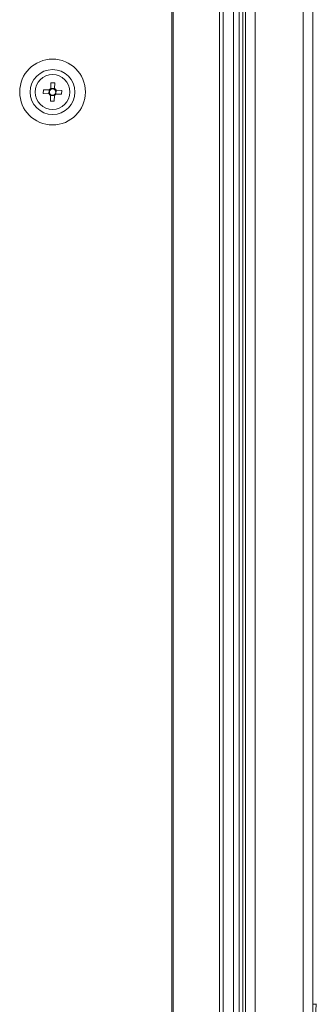
# Model space of a CAD drawing. Units: millimetres. Extents: x 0 to 8400, y 0 to 5940.
# Drawn here: x 4388 to 4468, y 3380 to 3643 of the extents above; entities that cross this region are included whole.
import ezdxf

# ---------------------------------------------------------------- set-up
doc = ezdxf.new("R2010")
doc.units = ezdxf.units.MM
doc.header["$LTSCALE"] = 25.4

msp = doc.modelspace()

# ---------------------------------------------------------------- linework, layer by layer
at = {"linetype": 'Continuous', "lineweight": 18}
for p, q in [((4429.06, 4318.49), (4429.07, 2288.49)), ((4429.43, 4318.49), (4429.45, 2288.49)), ((4441.84, 2288.49), (4441.83, 4318.49)), ((4442.83, 2288.49), (4442.82, 4318.49)), ((4448.84, 4313.15), (4448.84, 2288.49)), ((4451.44, 4313.64), (4451.44, 2288)), ((4464.24, 2289.42), (4464.24, 4312.22)), ((4466.84, 2289.42), (4466.84, 4312.22)), ((4466.84, 4312.22), (4466.84, 3379.72)), ((4445.59, 2441.82), (4445.59, 4289.82)), ((4447.09, 2441.82), (4447.09, 4289.82)), ((4448.09, 2441.82), (4448.09, 4289.82)), ((4448.09, 2441.82), (4448.09, 4289.82)), ((4448.77, 2441.82), (4448.77, 4289.82)), ((4396.66, 3624.44), (4396.7, 3625.96)), ((4396.7, 3625.96), (4396.66, 3624.44)), ((4396.7, 3625.96), (4397.73, 3625.93)), ((4397.73, 3625.93), (4397.69, 3624.41)), ((4392.5, 3623.49), (4392.5, 3623.49)), ((4394.68, 3623.05), (4394.71, 3624.08)), ((4396.2, 3623), (4394.68, 3623.05)), ((4394.71, 3624.08), (4396.23, 3624.03)), ((4394.71, 3624.08), (4396.23, 3624.03)), ((4396.2, 3623), (4396.23, 3624.03)), ((4396.23, 3624.03), (4396.48, 3624.03)), ((4396.61, 3622.58), (4396.61, 3622.83)), ((4396.65, 3624.19), (4396.66, 3624.44)), ((4396.66, 3624.44), (4397.69, 3624.41)), ((4397.84, 3623.99), (4398.09, 3623.98)), ((4398.09, 3623.98), (4398.06, 3622.95)), ((4399.58, 3622.91), (4398.06, 3622.95)), ((4398.09, 3623.98), (4399.61, 3623.94)), ((4399.61, 3623.94), (4398.09, 3623.98)), ((4399.61, 3623.94), (4399.58, 3622.91)), ((4401.8, 3623.49), (4401.8, 3623.49)), ((4396.57, 3621.06), (4396.61, 3622.58)), ((4396.57, 3621.06), (4396.61, 3622.58)), ((4397.6, 3621.03), (4396.57, 3621.06)), ((4397.64, 3622.55), (4396.61, 3622.58)), ((4397.64, 3622.55), (4397.6, 3621.03)), ((4466.84, 3548.82), (4466.84, 3550.82)), ((4467.78, 3379.72), (4466.84, 3379.72))]:
    msp.add_line(p, q, dxfattribs=at)
for radius in [8.8, 6, 4.65]:
    msp.add_circle((4397.15, 3623.49), radius, dxfattribs=at)
for radius, start, end in [(1.06, 207.4006, 239.5201), (1.06, 117.4006, 149.5201), (0.851, 141.2193, 215.7015), (0.851, 215.7015, 231.2193), (0.851, 125.7015, 141.2193), (0.851, 231.2193, 305.7015), (0.851, 51.2193, 125.7015), (0.851, 305.7015, 321.2193), (1.06, 297.4006, 329.5201), (0.851, 35.7015, 51.2193), (1.06, 27.4006, 59.5201), (0.851, 321.2193, 35.7015)]:
    msp.add_arc((4397.15, 3623.49), radius, start, end, dxfattribs=at)
for points, knots in [([(4396.2, 3623), (4396.21, 3623), (4396.27, 3623), (4396.36, 3623), (4396.43, 3623), (4396.46, 3623)], [0, 0, 0, 0, 0.127988, 0.76144, 1, 1, 1, 1]), ([(4396.48, 3624.03), (4396.46, 3624.03), (4396.38, 3624.03), (4396.3, 3624.03), (4396.24, 3624.03), (4396.23, 3624.03)], [0, 0, 0, 0, 0.23856, 0.872012, 1, 1, 1, 1]), ([(4396.61, 3622.83), (4396.61, 3622.81), (4396.61, 3622.73), (4396.61, 3622.65), (4396.61, 3622.59), (4396.61, 3622.58)], [0, 0, 0, 0, 0.23856, 0.872012, 1, 1, 1, 1]), ([(4396.66, 3624.44), (4396.66, 3624.43), (4396.65, 3624.37), (4396.65, 3624.28), (4396.65, 3624.21), (4396.65, 3624.19)], [0, 0, 0, 0, 0.127988, 0.76144, 1, 1, 1, 1]), ([(4397.64, 3622.55), (4397.64, 3622.56), (4397.64, 3622.62), (4397.64, 3622.71), (4397.64, 3622.78), (4397.64, 3622.8)], [0, 0, 0, 0, 0.1279884, 0.7614397, 1, 1, 1, 1]), ([(4397.68, 3624.16), (4397.68, 3624.18), (4397.68, 3624.26), (4397.68, 3624.34), (4397.69, 3624.4), (4397.69, 3624.41)], [0, 0, 0, 0, 0.23856, 0.872012, 1, 1, 1, 1]), ([(4397.81, 3622.96), (4397.83, 3622.96), (4397.91, 3622.96), (4397.99, 3622.96), (4398.05, 3622.96), (4398.06, 3622.95)], [0, 0, 0, 0, 0.23856, 0.872012, 1, 1, 1, 1]), ([(4398.09, 3623.98), (4398.08, 3623.98), (4398.02, 3623.99), (4397.94, 3623.99), (4397.86, 3623.99), (4397.84, 3623.99)], [0, 0, 0, 0, 0.127988, 0.76144, 1, 1, 1, 1]), ([(4467.65, 3299.72), (4467.65, 3323.66), (4467.65, 3348.25), (4467.65, 3373.56), (4467.65, 3375.54), (4467.66, 3377.4), (4467.68, 3378.74), (4467.71, 3379.56), (4467.74, 3379.76), (4467.77, 3379.74), (4467.78, 3379.72)], [0, 0, 0, 0, 0.857706, 0.881531, 0.905356, 0.928945, 0.946709, 0.964474, 0.982239, 1, 1, 1, 1])]:
    msp.add_open_spline(points, degree=3, knots=knots, dxfattribs=at)

doc.saveas('drawing.dxf')
